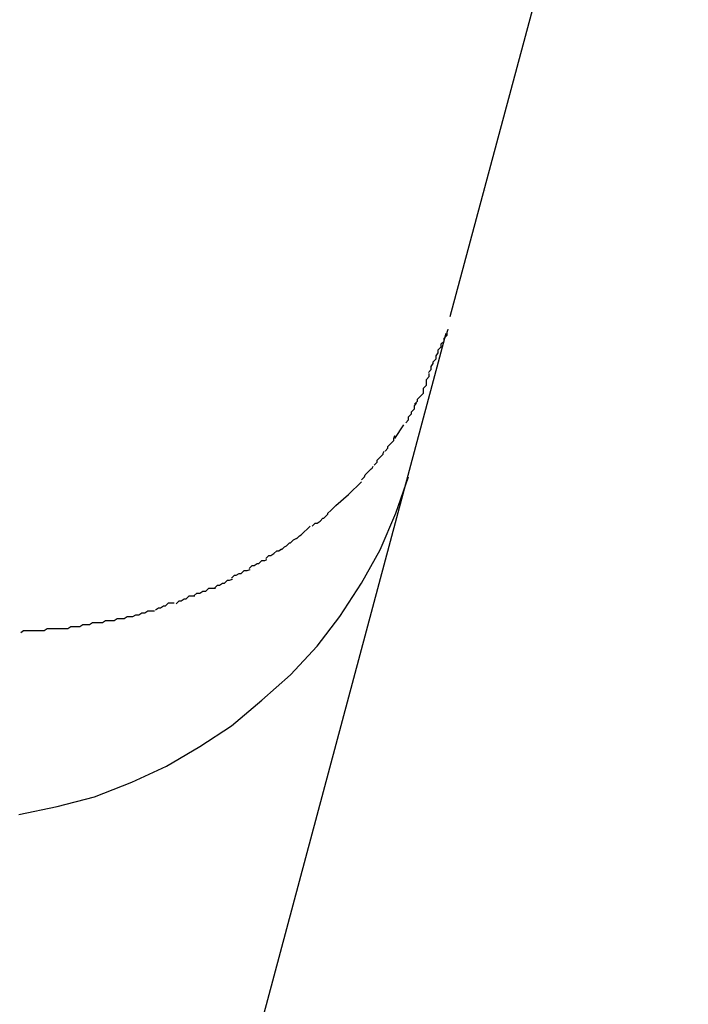
# Model space of a CAD drawing. Extents: x -101 to 101, y -57 to 57.
# Drawn here: x -53 to -53, y -4 to -4 of the extents above; entities that cross this region are included whole.
import ezdxf

# ---------------------------------------------------------------- set-up
doc = ezdxf.new("R2010")
doc.units = 0
doc.layers.get('0').update_dxf_attribs({"linetype": 'CONTINUOUS'})

msp = doc.modelspace()

# ---------------------------------------------------------------- linework, layer by layer
at = {"color": 0}
for points in [[(-52.8777, -4.1586), (-52.8535, -4.0686)], [(-52.8741, -4.1458), (-52.8741, -4.1458), (-52.8741, -4.1458), (-52.8741, -4.1458), (-52.8741, -4.1458), (-52.8741, -4.1458), (-52.8741, -4.1458), (-52.8741, -4.1458), (-52.8741, -4.1458), (-52.8741, -4.1458), (-52.8741, -4.1458), (-52.8741, -4.1458), (-52.8741, -4.1458), (-52.8741, -4.1458), (-52.8741, -4.1458), (-52.8741, -4.1458), (-52.8741, -4.1458), (-52.8741, -4.1458), (-52.8741, -4.1458), (-52.8741, -4.1458), (-52.8741, -4.1458), (-52.8741, -4.1458), (-52.8741, -4.1458), (-52.8741, -4.1458), (-52.8741, -4.1458), (-52.8741, -4.1458), (-52.8741, -4.1458), (-52.8741, -4.1458), (-52.8741, -4.1458)], [(-52.9453, -4.4113), (-52.8781, -4.1603)], [(-52.8799, -4.1643), (-52.8799, -4.1643), (-52.8796, -4.164), (-52.8796, -4.1637), (-52.8794, -4.1634), (-52.8794, -4.1632), (-52.8791, -4.1629), (-52.8791, -4.1626), (-52.8789, -4.1623), (-52.8789, -4.162), (-52.8786, -4.1617), (-52.8786, -4.1614), (-52.8783, -4.1611), (-52.8783, -4.1608), (-52.878, -4.1605), (-52.878, -4.1602), (-52.8779, -4.1599), (-52.8779, -4.1599)], [(-52.8799, -4.1643), (-52.8799, -4.1643), (-52.8796, -4.164), (-52.8796, -4.1637), (-52.8794, -4.1634), (-52.8794, -4.1632), (-52.8791, -4.1629), (-52.8791, -4.1626), (-52.8789, -4.1623), (-52.8789, -4.162), (-52.8786, -4.1617), (-52.8786, -4.1614), (-52.8783, -4.1611), (-52.8783, -4.1608), (-52.878, -4.1605), (-52.878, -4.1602), (-52.8779, -4.1599), (-52.8779, -4.1599)], [(-52.8813, -4.1675), (-52.8813, -4.1675), (-52.881, -4.1672), (-52.881, -4.167), (-52.8807, -4.1667), (-52.8807, -4.1667), (-52.8804, -4.1664), (-52.8804, -4.1662), (-52.8804, -4.1659), (-52.8804, -4.1659), (-52.8801, -4.1656), (-52.8801, -4.1653), (-52.8801, -4.165), (-52.8801, -4.165), (-52.8798, -4.1647), (-52.8798, -4.1647), (-52.8798, -4.1644), (-52.8798, -4.1644)], [(-52.8813, -4.1675), (-52.8813, -4.1675), (-52.881, -4.1672), (-52.881, -4.167), (-52.8807, -4.1667), (-52.8807, -4.1667), (-52.8804, -4.1664), (-52.8804, -4.1662), (-52.8804, -4.1659), (-52.8804, -4.1659), (-52.8801, -4.1656), (-52.8801, -4.1653), (-52.8801, -4.165), (-52.8801, -4.165), (-52.8798, -4.1647), (-52.8798, -4.1647), (-52.8798, -4.1644), (-52.8798, -4.1644)], [(-52.8822, -4.1694), (-52.8822, -4.1694), (-52.8819, -4.1691), (-52.8819, -4.1691), (-52.8819, -4.1688), (-52.8819, -4.1688), (-52.8816, -4.1685), (-52.8816, -4.1685), (-52.8816, -4.1683), (-52.8816, -4.1683), (-52.8813, -4.168), (-52.8813, -4.168), (-52.8813, -4.1677), (-52.8813, -4.1677), (-52.8811, -4.1674), (-52.8811, -4.1674), (-52.8811, -4.1674), (-52.8811, -4.1674)], [(-52.8822, -4.1694), (-52.8822, -4.1694), (-52.8819, -4.1691), (-52.8819, -4.1691), (-52.8819, -4.1688), (-52.8819, -4.1688), (-52.8816, -4.1685), (-52.8816, -4.1685), (-52.8816, -4.1683), (-52.8816, -4.1683), (-52.8813, -4.168), (-52.8813, -4.168), (-52.8813, -4.1677), (-52.8813, -4.1677), (-52.8811, -4.1674), (-52.8811, -4.1674), (-52.8811, -4.1674), (-52.8811, -4.1674)], [(-52.8833, -4.171), (-52.8824, -4.1696)], [(-52.8843, -4.1723), (-52.8843, -4.1723), (-52.884, -4.172), (-52.884, -4.172), (-52.884, -4.1718), (-52.884, -4.1718), (-52.8837, -4.1715), (-52.8837, -4.1715), (-52.8837, -4.1715), (-52.8837, -4.1715), (-52.8834, -4.1712), (-52.8834, -4.1712), (-52.8834, -4.171), (-52.8834, -4.171), (-52.8833, -4.1707), (-52.8833, -4.1707), (-52.8833, -4.1707), (-52.8833, -4.1707)], [(-52.8843, -4.1723), (-52.8843, -4.1723), (-52.884, -4.172), (-52.884, -4.172), (-52.884, -4.1718), (-52.884, -4.1718), (-52.8837, -4.1715), (-52.8837, -4.1715), (-52.8837, -4.1715), (-52.8837, -4.1715), (-52.8834, -4.1712), (-52.8834, -4.1712), (-52.8834, -4.171), (-52.8834, -4.171), (-52.8833, -4.1707), (-52.8833, -4.1707), (-52.8833, -4.1707), (-52.8833, -4.1707)], [(-52.8854, -4.1737), (-52.8854, -4.1737), (-52.8851, -4.1734), (-52.8851, -4.1734), (-52.8851, -4.1732), (-52.8851, -4.1732), (-52.8848, -4.1729), (-52.8848, -4.1729), (-52.8848, -4.1729), (-52.8848, -4.1729), (-52.8845, -4.1726), (-52.8845, -4.1726), (-52.8845, -4.1725), (-52.8845, -4.1725), (-52.8844, -4.1723), (-52.8844, -4.1723), (-52.8844, -4.1723), (-52.8844, -4.1723)], [(-52.8854, -4.1737), (-52.8854, -4.1737), (-52.8851, -4.1734), (-52.8851, -4.1734), (-52.8851, -4.1732), (-52.8851, -4.1732), (-52.8848, -4.1729), (-52.8848, -4.1729), (-52.8848, -4.1729), (-52.8848, -4.1729), (-52.8845, -4.1726), (-52.8845, -4.1726), (-52.8845, -4.1725), (-52.8845, -4.1725), (-52.8844, -4.1723), (-52.8844, -4.1723), (-52.8844, -4.1723), (-52.8844, -4.1723)], [(-52.8867, -4.1752), (-52.8867, -4.1752), (-52.8864, -4.1749), (-52.8864, -4.1749), (-52.8863, -4.1747), (-52.8863, -4.1747), (-52.886, -4.1744), (-52.886, -4.1744), (-52.886, -4.1744), (-52.886, -4.1744), (-52.8857, -4.1741), (-52.8857, -4.1741), (-52.8856, -4.174), (-52.8856, -4.174), (-52.8855, -4.1738), (-52.8855, -4.1738), (-52.8855, -4.1738), (-52.8855, -4.1738)], [(-52.8867, -4.1752), (-52.8867, -4.1752), (-52.8864, -4.1749), (-52.8864, -4.1749), (-52.8863, -4.1747), (-52.8863, -4.1747), (-52.886, -4.1744), (-52.886, -4.1744), (-52.886, -4.1744), (-52.886, -4.1744), (-52.8857, -4.1741), (-52.8857, -4.1741), (-52.8856, -4.174), (-52.8856, -4.174), (-52.8855, -4.1738), (-52.8855, -4.1738), (-52.8855, -4.1738), (-52.8855, -4.1738)], [(-52.9215, -4.2092), (-52.9176, -4.2084), (-52.9138, -4.2074), (-52.91, -4.2059), (-52.9065, -4.2043), (-52.9031, -4.2023), (-52.8999, -4.2002), (-52.8968, -4.1976), (-52.8939, -4.195), (-52.8912, -4.1921), (-52.8889, -4.1891), (-52.8867, -4.1857), (-52.8848, -4.1823), (-52.8832, -4.1786), (-52.8819, -4.1749)], [(-52.9215, -4.2092), (-52.9176, -4.2084), (-52.9138, -4.2074), (-52.91, -4.2059), (-52.9065, -4.2043), (-52.9031, -4.2023), (-52.8999, -4.2002), (-52.8968, -4.1976), (-52.8939, -4.195), (-52.8912, -4.1921), (-52.8889, -4.1891), (-52.8867, -4.1857), (-52.8848, -4.1823), (-52.8832, -4.1786), (-52.8819, -4.1749)], [(-52.8893, -4.1778), (-52.888, -4.1767), (-52.8867, -4.1754)], [(-52.8904, -4.179), (-52.8904, -4.179), (-52.8901, -4.1787), (-52.8901, -4.1787), (-52.8901, -4.1786), (-52.8901, -4.1786), (-52.8898, -4.1783), (-52.8898, -4.1783), (-52.8898, -4.1783), (-52.8898, -4.1783), (-52.8895, -4.178), (-52.8895, -4.178), (-52.8895, -4.178), (-52.8895, -4.178), (-52.8893, -4.1778), (-52.8893, -4.1778), (-52.8893, -4.1778), (-52.8893, -4.1778)], [(-52.8904, -4.179), (-52.8904, -4.179), (-52.8901, -4.1787), (-52.8901, -4.1787), (-52.8901, -4.1786), (-52.8901, -4.1786), (-52.8898, -4.1783), (-52.8898, -4.1783), (-52.8898, -4.1783), (-52.8898, -4.1783), (-52.8895, -4.178), (-52.8895, -4.178), (-52.8895, -4.178), (-52.8895, -4.178), (-52.8893, -4.1778), (-52.8893, -4.1778), (-52.8893, -4.1778), (-52.8893, -4.1778)], [(-52.8917, -4.1799), (-52.8917, -4.1799), (-52.8914, -4.1796), (-52.8914, -4.1796), (-52.8912, -4.1796), (-52.8912, -4.1796), (-52.8909, -4.1794), (-52.8909, -4.1794), (-52.8909, -4.1794), (-52.8909, -4.1794), (-52.8906, -4.1791), (-52.8906, -4.1791), (-52.8905, -4.1791), (-52.8905, -4.1791), (-52.8903, -4.1789), (-52.8903, -4.1789), (-52.8903, -4.1789), (-52.8903, -4.1789)], [(-52.8917, -4.1799), (-52.8917, -4.1799), (-52.8914, -4.1796), (-52.8914, -4.1796), (-52.8912, -4.1796), (-52.8912, -4.1796), (-52.8909, -4.1794), (-52.8909, -4.1794), (-52.8909, -4.1794), (-52.8909, -4.1794), (-52.8906, -4.1791), (-52.8906, -4.1791), (-52.8905, -4.1791), (-52.8905, -4.1791), (-52.8903, -4.1789), (-52.8903, -4.1789), (-52.8903, -4.1789), (-52.8903, -4.1789)], [(-52.8933, -4.1812), (-52.8933, -4.1812), (-52.893, -4.1809), (-52.893, -4.1809), (-52.8928, -4.1808), (-52.8928, -4.1808), (-52.8925, -4.1805), (-52.8925, -4.1805), (-52.8925, -4.1805), (-52.8925, -4.1805), (-52.8922, -4.1802), (-52.8922, -4.1802), (-52.8921, -4.1801), (-52.8921, -4.1801), (-52.8919, -4.1799), (-52.8919, -4.1799), (-52.8919, -4.1799), (-52.8919, -4.1799)], [(-52.8933, -4.1812), (-52.8933, -4.1812), (-52.893, -4.1809), (-52.893, -4.1809), (-52.8928, -4.1808), (-52.8928, -4.1808), (-52.8925, -4.1805), (-52.8925, -4.1805), (-52.8925, -4.1805), (-52.8925, -4.1805), (-52.8922, -4.1802), (-52.8922, -4.1802), (-52.8921, -4.1801), (-52.8921, -4.1801), (-52.8919, -4.1799), (-52.8919, -4.1799), (-52.8919, -4.1799), (-52.8919, -4.1799)], [(-52.8948, -4.1823), (-52.8948, -4.1823), (-52.8945, -4.182), (-52.8945, -4.182), (-52.8943, -4.1819), (-52.8943, -4.1819), (-52.894, -4.1816), (-52.894, -4.1816), (-52.8939, -4.1816), (-52.8939, -4.1816), (-52.8936, -4.1813), (-52.8936, -4.1813), (-52.8934, -4.1812), (-52.8934, -4.1812), (-52.8932, -4.1811), (-52.8932, -4.1811), (-52.8932, -4.1811), (-52.8932, -4.1811)], [(-52.8948, -4.1823), (-52.8948, -4.1823), (-52.8945, -4.182), (-52.8945, -4.182), (-52.8943, -4.1819), (-52.8943, -4.1819), (-52.894, -4.1816), (-52.894, -4.1816), (-52.8939, -4.1816), (-52.8939, -4.1816), (-52.8936, -4.1813), (-52.8936, -4.1813), (-52.8934, -4.1812), (-52.8934, -4.1812), (-52.8932, -4.1811), (-52.8932, -4.1811), (-52.8932, -4.1811), (-52.8932, -4.1811)], [(-52.8964, -4.1832), (-52.8964, -4.1832), (-52.8961, -4.1829), (-52.8961, -4.1829), (-52.8959, -4.1829), (-52.8959, -4.1829), (-52.8956, -4.1827), (-52.8956, -4.1827), (-52.8956, -4.1827), (-52.8956, -4.1827), (-52.8953, -4.1824), (-52.8953, -4.1824), (-52.8951, -4.1824), (-52.8951, -4.1824), (-52.8948, -4.1822), (-52.8948, -4.1822), (-52.8948, -4.1822), (-52.8948, -4.1822)], [(-52.8964, -4.1832), (-52.8964, -4.1832), (-52.8961, -4.1829), (-52.8961, -4.1829), (-52.8959, -4.1829), (-52.8959, -4.1829), (-52.8956, -4.1827), (-52.8956, -4.1827), (-52.8956, -4.1827), (-52.8956, -4.1827), (-52.8953, -4.1824), (-52.8953, -4.1824), (-52.8951, -4.1824), (-52.8951, -4.1824), (-52.8948, -4.1822), (-52.8948, -4.1822), (-52.8948, -4.1822), (-52.8948, -4.1822)], [(-52.8981, -4.1842), (-52.8981, -4.1842), (-52.8978, -4.1839), (-52.8978, -4.1839), (-52.8976, -4.1839), (-52.8976, -4.1839), (-52.8973, -4.1837), (-52.8973, -4.1837), (-52.8971, -4.1837), (-52.8971, -4.1837), (-52.8968, -4.1834), (-52.8968, -4.1834), (-52.8965, -4.1834), (-52.8965, -4.1834), (-52.8963, -4.1833), (-52.8963, -4.1833), (-52.8963, -4.1833), (-52.8963, -4.1833)], [(-52.8981, -4.1842), (-52.8981, -4.1842), (-52.8978, -4.1839), (-52.8978, -4.1839), (-52.8976, -4.1839), (-52.8976, -4.1839), (-52.8973, -4.1837), (-52.8973, -4.1837), (-52.8971, -4.1837), (-52.8971, -4.1837), (-52.8968, -4.1834), (-52.8968, -4.1834), (-52.8965, -4.1834), (-52.8965, -4.1834), (-52.8963, -4.1833), (-52.8963, -4.1833), (-52.8963, -4.1833), (-52.8963, -4.1833)], [(-52.8999, -4.1852), (-52.8999, -4.1852), (-52.8996, -4.1849), (-52.8996, -4.1849), (-52.8994, -4.1849), (-52.8994, -4.1849), (-52.8991, -4.1847), (-52.8991, -4.1847), (-52.8989, -4.1847), (-52.8989, -4.1847), (-52.8986, -4.1844), (-52.8986, -4.1844), (-52.8983, -4.1844), (-52.8983, -4.1844), (-52.898, -4.1843), (-52.898, -4.1843), (-52.898, -4.1843), (-52.898, -4.1843)], [(-52.8999, -4.1852), (-52.8999, -4.1852), (-52.8996, -4.1849), (-52.8996, -4.1849), (-52.8994, -4.1849), (-52.8994, -4.1849), (-52.8991, -4.1847), (-52.8991, -4.1847), (-52.8989, -4.1847), (-52.8989, -4.1847), (-52.8986, -4.1844), (-52.8986, -4.1844), (-52.8983, -4.1844), (-52.8983, -4.1844), (-52.898, -4.1843), (-52.898, -4.1843), (-52.898, -4.1843), (-52.898, -4.1843)], [(-52.9016, -4.1862), (-52.9016, -4.1862), (-52.9013, -4.1859), (-52.9013, -4.1859), (-52.9011, -4.1859), (-52.9011, -4.1859), (-52.9008, -4.1857), (-52.9008, -4.1857), (-52.9006, -4.1857), (-52.9006, -4.1857), (-52.9003, -4.1854), (-52.9003, -4.1854), (-52.9001, -4.1854), (-52.9001, -4.1854), (-52.8998, -4.1853), (-52.8998, -4.1853), (-52.8998, -4.1853), (-52.8998, -4.1853)], [(-52.9016, -4.1862), (-52.9016, -4.1862), (-52.9013, -4.1859), (-52.9013, -4.1859), (-52.9011, -4.1859), (-52.9011, -4.1859), (-52.9008, -4.1857), (-52.9008, -4.1857), (-52.9006, -4.1857), (-52.9006, -4.1857), (-52.9003, -4.1854), (-52.9003, -4.1854), (-52.9001, -4.1854), (-52.9001, -4.1854), (-52.8998, -4.1853), (-52.8998, -4.1853), (-52.8998, -4.1853), (-52.8998, -4.1853)], [(-52.9037, -4.187), (-52.9037, -4.187), (-52.9034, -4.1867), (-52.9034, -4.1867), (-52.9031, -4.1867), (-52.9031, -4.1867), (-52.9028, -4.1865), (-52.9028, -4.1865), (-52.9025, -4.1865), (-52.9025, -4.1865), (-52.9022, -4.1862), (-52.9022, -4.1862), (-52.9019, -4.1862), (-52.9019, -4.1862), (-52.9016, -4.1862), (-52.9016, -4.1862), (-52.9015, -4.1862), (-52.9015, -4.1862)], [(-52.9037, -4.187), (-52.9037, -4.187), (-52.9034, -4.1867), (-52.9034, -4.1867), (-52.9031, -4.1867), (-52.9031, -4.1867), (-52.9028, -4.1865), (-52.9028, -4.1865), (-52.9025, -4.1865), (-52.9025, -4.1865), (-52.9022, -4.1862), (-52.9022, -4.1862), (-52.9019, -4.1862), (-52.9019, -4.1862), (-52.9016, -4.1862), (-52.9016, -4.1862), (-52.9015, -4.1862), (-52.9015, -4.1862)], [(-52.9076, -4.1884), (-52.9076, -4.1884), (-52.9073, -4.1882), (-52.9073, -4.1882), (-52.9071, -4.1882), (-52.9071, -4.1882), (-52.9068, -4.188), (-52.9068, -4.188), (-52.9066, -4.188), (-52.9066, -4.188), (-52.9063, -4.1877), (-52.9063, -4.1877), (-52.906, -4.1877), (-52.906, -4.1877), (-52.9057, -4.1877), (-52.9057, -4.1877), (-52.9057, -4.1877), (-52.9057, -4.1877)], [(-52.9076, -4.1884), (-52.9076, -4.1884), (-52.9073, -4.1882), (-52.9073, -4.1882), (-52.9071, -4.1882), (-52.9071, -4.1882), (-52.9068, -4.188), (-52.9068, -4.188), (-52.9066, -4.188), (-52.9066, -4.188), (-52.9063, -4.1877), (-52.9063, -4.1877), (-52.906, -4.1877), (-52.906, -4.1877), (-52.9057, -4.1877), (-52.9057, -4.1877), (-52.9057, -4.1877), (-52.9057, -4.1877)], [(-52.9055, -4.1878), (-52.9055, -4.1878), (-52.9052, -4.1875), (-52.9052, -4.1875), (-52.905, -4.1875), (-52.905, -4.1875), (-52.9047, -4.1873), (-52.9047, -4.1873), (-52.9045, -4.1873), (-52.9045, -4.1873), (-52.9042, -4.187), (-52.9042, -4.187), (-52.9039, -4.187), (-52.9039, -4.187), (-52.9036, -4.187), (-52.9036, -4.187), (-52.9036, -4.187), (-52.9036, -4.187)], [(-52.9055, -4.1878), (-52.9055, -4.1878), (-52.9052, -4.1875), (-52.9052, -4.1875), (-52.905, -4.1875), (-52.905, -4.1875), (-52.9047, -4.1873), (-52.9047, -4.1873), (-52.9045, -4.1873), (-52.9045, -4.1873), (-52.9042, -4.187), (-52.9042, -4.187), (-52.9039, -4.187), (-52.9039, -4.187), (-52.9036, -4.187), (-52.9036, -4.187), (-52.9036, -4.187), (-52.9036, -4.187)], [(-52.9099, -4.1891), (-52.9099, -4.1891), (-52.9096, -4.1889), (-52.9096, -4.1889), (-52.9093, -4.1889), (-52.9093, -4.1889), (-52.909, -4.1887), (-52.909, -4.1887), (-52.9087, -4.1887), (-52.9087, -4.1887), (-52.9084, -4.1885), (-52.9084, -4.1885), (-52.9081, -4.1885), (-52.9081, -4.1885), (-52.9078, -4.1885), (-52.9078, -4.1885), (-52.9077, -4.1885), (-52.9077, -4.1885)], [(-52.9099, -4.1891), (-52.9099, -4.1891), (-52.9096, -4.1889), (-52.9096, -4.1889), (-52.9093, -4.1889), (-52.9093, -4.1889), (-52.909, -4.1887), (-52.909, -4.1887), (-52.9087, -4.1887), (-52.9087, -4.1887), (-52.9084, -4.1885), (-52.9084, -4.1885), (-52.9081, -4.1885), (-52.9081, -4.1885), (-52.9078, -4.1885), (-52.9078, -4.1885), (-52.9077, -4.1885), (-52.9077, -4.1885)], [(-52.9143, -4.1899), (-52.9143, -4.1899), (-52.914, -4.1897), (-52.914, -4.1897), (-52.9137, -4.1897), (-52.9137, -4.1897), (-52.9134, -4.1897), (-52.9133, -4.1897), (-52.913, -4.1897), (-52.913, -4.1897), (-52.9127, -4.1895), (-52.9125, -4.1895), (-52.9122, -4.1895), (-52.9122, -4.1895), (-52.9119, -4.1895), (-52.9119, -4.1895), (-52.9118, -4.1895), (-52.9118, -4.1895)], [(-52.9143, -4.1899), (-52.9143, -4.1899), (-52.914, -4.1897), (-52.914, -4.1897), (-52.9137, -4.1897), (-52.9137, -4.1897), (-52.9134, -4.1897), (-52.9133, -4.1897), (-52.913, -4.1897), (-52.913, -4.1897), (-52.9127, -4.1895), (-52.9125, -4.1895), (-52.9122, -4.1895), (-52.9122, -4.1895), (-52.9119, -4.1895), (-52.9119, -4.1895), (-52.9118, -4.1895), (-52.9118, -4.1895)], [(-52.9118, -4.1895), (-52.9118, -4.1895), (-52.9115, -4.1893), (-52.9115, -4.1893), (-52.9113, -4.1893), (-52.9113, -4.1893), (-52.911, -4.1893), (-52.911, -4.1893), (-52.9108, -4.1893), (-52.9108, -4.1893), (-52.9105, -4.1891), (-52.9105, -4.1891), (-52.9102, -4.1891), (-52.9102, -4.1891), (-52.9099, -4.1891), (-52.9099, -4.1891), (-52.9099, -4.1891), (-52.9099, -4.1891)], [(-52.9118, -4.1895), (-52.9118, -4.1895), (-52.9115, -4.1893), (-52.9115, -4.1893), (-52.9113, -4.1893), (-52.9113, -4.1893), (-52.911, -4.1893), (-52.911, -4.1893), (-52.9108, -4.1893), (-52.9108, -4.1893), (-52.9105, -4.1891), (-52.9105, -4.1891), (-52.9102, -4.1891), (-52.9102, -4.1891), (-52.9099, -4.1891), (-52.9099, -4.1891), (-52.9099, -4.1891), (-52.9099, -4.1891)], [(-52.9213, -4.1907), (-52.9213, -4.1907), (-52.921, -4.1905), (-52.9208, -4.1905), (-52.9205, -4.1905), (-52.9205, -4.1905), (-52.9202, -4.1905), (-52.9202, -4.1905), (-52.9199, -4.1905), (-52.9199, -4.1905), (-52.9196, -4.1905), (-52.9196, -4.1905), (-52.9193, -4.1905), (-52.9193, -4.1905), (-52.919, -4.1905), (-52.919, -4.1905), (-52.9189, -4.1905), (-52.9189, -4.1905)], [(-52.9213, -4.1907), (-52.9213, -4.1907), (-52.921, -4.1905), (-52.9208, -4.1905), (-52.9205, -4.1905), (-52.9205, -4.1905), (-52.9202, -4.1905), (-52.9202, -4.1905), (-52.9199, -4.1905), (-52.9199, -4.1905), (-52.9196, -4.1905), (-52.9196, -4.1905), (-52.9193, -4.1905), (-52.9193, -4.1905), (-52.919, -4.1905), (-52.919, -4.1905), (-52.9189, -4.1905), (-52.9189, -4.1905)], [(-52.9189, -4.1905), (-52.9189, -4.1905), (-52.9186, -4.1903), (-52.9185, -4.1903), (-52.9182, -4.1903), (-52.9182, -4.1903), (-52.9179, -4.1903), (-52.9179, -4.1903), (-52.9176, -4.1903), (-52.9176, -4.1903), (-52.9173, -4.1903), (-52.9172, -4.1903), (-52.9169, -4.1903), (-52.9169, -4.1903), (-52.9166, -4.1903), (-52.9166, -4.1903), (-52.9165, -4.1903), (-52.9165, -4.1903)], [(-52.9189, -4.1905), (-52.9189, -4.1905), (-52.9186, -4.1903), (-52.9185, -4.1903), (-52.9182, -4.1903), (-52.9182, -4.1903), (-52.9179, -4.1903), (-52.9179, -4.1903), (-52.9176, -4.1903), (-52.9176, -4.1903), (-52.9173, -4.1903), (-52.9172, -4.1903), (-52.9169, -4.1903), (-52.9169, -4.1903), (-52.9166, -4.1903), (-52.9166, -4.1903), (-52.9165, -4.1903), (-52.9165, -4.1903)], [(-52.9165, -4.1903), (-52.9165, -4.1903), (-52.9162, -4.1901), (-52.9162, -4.1901), (-52.9159, -4.1901), (-52.9159, -4.1901), (-52.9156, -4.1901), (-52.9156, -4.1901), (-52.9153, -4.1901), (-52.9153, -4.1901), (-52.915, -4.1899), (-52.915, -4.1899), (-52.9147, -4.1899), (-52.9147, -4.1899), (-52.9144, -4.1899), (-52.9144, -4.1899), (-52.9143, -4.1899), (-52.9143, -4.1899)], [(-52.9165, -4.1903), (-52.9165, -4.1903), (-52.9162, -4.1901), (-52.9162, -4.1901), (-52.9159, -4.1901), (-52.9159, -4.1901), (-52.9156, -4.1901), (-52.9156, -4.1901), (-52.9153, -4.1901), (-52.9153, -4.1901), (-52.915, -4.1899), (-52.915, -4.1899), (-52.9147, -4.1899), (-52.9147, -4.1899), (-52.9144, -4.1899), (-52.9144, -4.1899), (-52.9143, -4.1899), (-52.9143, -4.1899)]]:
    msp.add_lwpolyline(points, dxfattribs=at)

doc.saveas('drawing.dxf')
